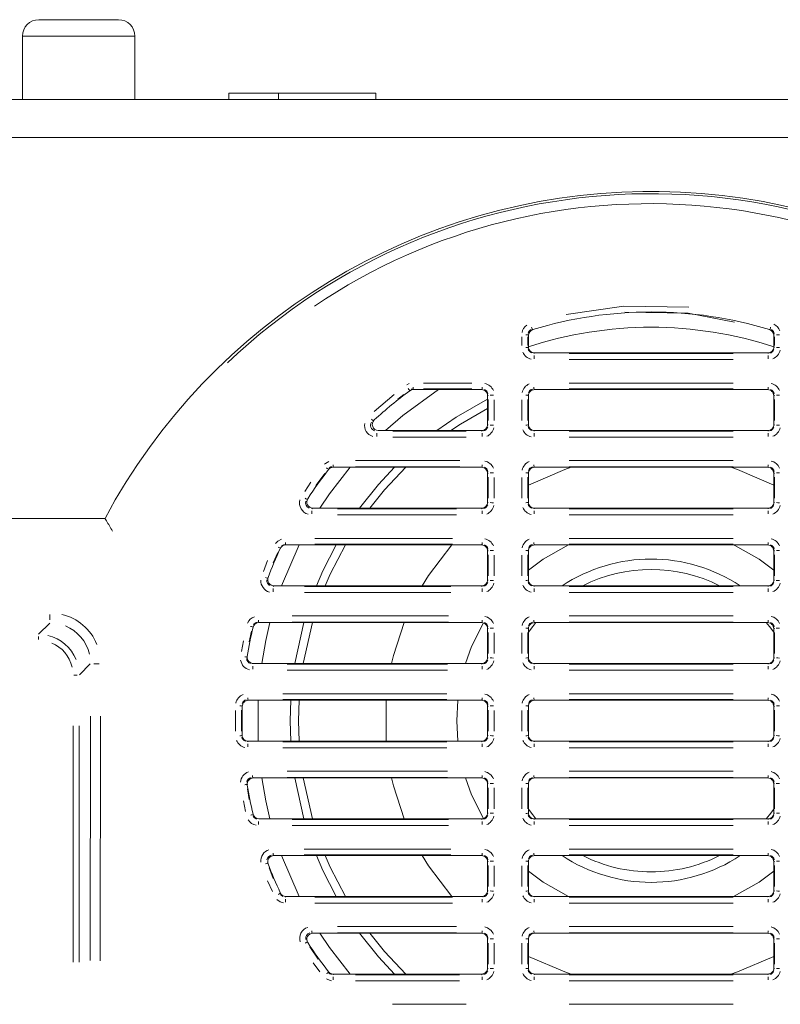
# Model space of a CAD drawing. Units: inches. Extents: x 2.8 to 64.9, y -0.3 to 46.3.
# Drawn here: x 24.4 to 25.9, y 34.2 to 36.1 of the extents above; entities that cross this region are included whole.
import ezdxf

# ---------------------------------------------------------------- set-up
doc = ezdxf.new("R2010")
doc.units = ezdxf.units.IN
doc.header["$MEASUREMENT"] = 0
doc.layers.get('0').update_dxf_attribs({"lineweight": 0})

msp = doc.modelspace()

# ---------------------------------------------------------------- linework, layer by layer
at = {"color": 7, "linetype": 'Continuous', "lineweight": 0, "ltscale": 0.078708}
for p, q in [((24.4464, 36.0667), (24.5999, 36.0667)), ((24.4149, 36.0352), (24.4149, 35.9132)), ((24.6314, 36.0352), (24.4149, 36.0352)), ((24.6314, 35.9132), (24.6314, 36.0352)), ((22.464, 35.9132), (27.3885, 35.9132)), ((24.8124, 35.9132), (24.8124, 35.9251)), ((24.8124, 35.9251), (24.9079, 35.9251)), ((24.9079, 35.9132), (24.9079, 35.9251)), ((24.9079, 35.9251), (25.0953, 35.9251)), ((25.0953, 35.9132), (25.0953, 35.9251)), ((26.5886, 35.84), (22.8558, 35.84)), ((25.6408, 35.7361), (25.6093, 35.7361)), ((25.376, 35.4393), (25.376, 35.4561)), ((25.3878, 35.4563), (25.3878, 35.4395)), ((25.3889, 35.459), (25.3888, 35.4591)), ((25.3889, 35.437), (25.3889, 35.459)), ((25.8612, 35.459), (25.8612, 35.437)), ((25.8623, 35.4599), (25.8623, 35.4598)), ((25.8623, 35.4395), (25.8623, 35.4563)), ((25.3878, 35.4359), (25.3889, 35.437)), ((25.8612, 35.437), (25.8623, 35.4359)), ((25.4007, 35.4252), (25.3996, 35.4242)), ((25.3996, 35.414), (25.3996, 35.4203)), ((25.8494, 35.4253), (25.4007, 35.4253)), ((25.4672, 35.4242), (25.7829, 35.4242)), ((25.8505, 35.4242), (25.8494, 35.4252)), ((25.8505, 35.414), (25.8505, 35.4203)), ((25.7829, 35.4122), (25.4672, 35.4122)), ((25.155, 35.3636), (25.1596, 35.366)), ((25.1868, 35.3671), (25.2797, 35.3671)), ((25.4672, 35.3671), (25.7829, 35.3671)), ((25.0918, 35.3124), (25.1303, 35.3453)), ((25.149, 35.345), (25.1375, 35.3362)), ((25.1658, 35.3554), (25.1633, 35.355)), ((25.1669, 35.3559), (25.1669, 35.3593)), ((25.1673, 35.3544), (25.2985, 35.3544)), ((25.2797, 35.3556), (25.1868, 35.3556)), ((25.2985, 35.3544), (25.2996, 35.3555)), ((25.2996, 35.3559), (25.2996, 35.3593)), ((25.3113, 35.3438), (25.3102, 35.3427)), ((25.3102, 35.3427), (25.3102, 35.2875)), ((25.3889, 35.3427), (25.3878, 35.3438)), ((25.3889, 35.2875), (25.3889, 35.3427)), ((25.3995, 35.3559), (25.3995, 35.3593)), ((25.3996, 35.3555), (25.4007, 35.3544)), ((25.4007, 35.3544), (25.8494, 35.3544)), ((25.7829, 35.3556), (25.4672, 35.3556)), ((25.8495, 35.3544), (25.8506, 35.3555)), ((25.8506, 35.3559), (25.8506, 35.3593)), ((25.8623, 35.3438), (25.8612, 35.3427)), ((25.8612, 35.3427), (25.8612, 35.2875)), ((25.3113, 35.295), (25.3113, 35.3352)), ((25.3231, 35.335), (25.3231, 35.2948)), ((25.376, 35.2948), (25.376, 35.335)), ((25.3878, 35.3352), (25.3878, 35.295)), ((25.8623, 35.295), (25.8623, 35.3352)), ((25.3102, 35.2875), (25.3113, 35.2864)), ((25.3878, 35.2864), (25.3889, 35.2875)), ((25.8612, 35.2875), (25.8623, 35.2864)), ((25.0973, 35.2644), (25.0973, 35.2707)), ((25.1001, 35.2757), (25.0997, 35.2755)), ((25.2984, 35.2757), (25.1002, 35.2757)), ((25.1277, 35.2746), (25.2692, 35.2746)), ((25.2995, 35.2746), (25.2985, 35.2757)), ((25.2995, 35.2644), (25.2995, 35.2707)), ((25.4007, 35.2757), (25.3996, 35.2746)), ((25.3996, 35.2644), (25.3996, 35.2707)), ((25.8494, 35.2757), (25.4007, 35.2757)), ((25.4672, 35.2746), (25.7829, 35.2746)), ((25.8505, 35.2746), (25.8494, 35.2757)), ((25.8505, 35.2644), (25.8505, 35.2707)), ((25.2692, 35.2626), (25.1277, 35.2626)), ((25.7829, 35.2626), (25.4672, 35.2626)), ((25.0127, 35.2063), (25.0127, 35.2097)), ((25.0557, 35.2176), (25.2566, 35.2176)), ((25.2996, 35.2063), (25.2996, 35.2097)), ((25.3995, 35.2063), (25.3995, 35.2097)), ((25.4672, 35.2176), (25.7829, 35.2176)), ((25.8506, 35.2063), (25.8506, 35.2097)), ((24.997, 35.1929), (24.9798, 35.1695)), ((25.0127, 35.206), (25.0127, 35.2059)), ((25.0132, 35.2049), (25.2985, 35.2049)), ((25.2566, 35.206), (25.0557, 35.206)), ((25.2985, 35.2049), (25.2996, 35.206)), ((25.3113, 35.1942), (25.3102, 35.1931)), ((25.3102, 35.1931), (25.3102, 35.1379)), ((25.3889, 35.1931), (25.3878, 35.1942)), ((25.3889, 35.1379), (25.3889, 35.1931)), ((25.3996, 35.206), (25.4007, 35.2049)), ((25.4007, 35.2049), (25.8494, 35.2049)), ((25.7829, 35.206), (25.4672, 35.206)), ((25.8495, 35.2049), (25.8506, 35.206)), ((25.8623, 35.1942), (25.8612, 35.1931)), ((25.8612, 35.1931), (25.8612, 35.1379)), ((24.9582, 35.1584), (24.9701, 35.1761)), ((25.3113, 35.1454), (25.3113, 35.1856)), ((25.3231, 35.1854), (25.3231, 35.1452)), ((25.376, 35.1452), (25.376, 35.1854)), ((25.3878, 35.1856), (25.3878, 35.1454)), ((25.8623, 35.1454), (25.8623, 35.1856)), ((25.3102, 35.1379), (25.3113, 35.1368)), ((25.3878, 35.1368), (25.3889, 35.1379)), ((25.8612, 35.1379), (25.8623, 35.1368)), ((24.972, 35.1149), (24.972, 35.1212)), ((25.2984, 35.1262), (24.9741, 35.1262)), ((25.0212, 35.1251), (25.2504, 35.1251)), ((25.2995, 35.1251), (25.2985, 35.1261)), ((25.2995, 35.1149), (25.2995, 35.1212)), ((25.4007, 35.1261), (25.3996, 35.1251)), ((25.3996, 35.1149), (25.3996, 35.1212)), ((25.8494, 35.1262), (25.4007, 35.1262)), ((25.4672, 35.1251), (25.7829, 35.1251)), ((25.8505, 35.1251), (25.8494, 35.1261)), ((25.8505, 35.1149), (25.8505, 35.1212)), ((22.0536, 35.1065), (24.5738, 35.1065)), ((24.5765, 35.1019), (24.5765, 35.1019)), ((25.2504, 35.1131), (25.0212, 35.1131)), ((25.7829, 35.1131), (25.4672, 35.1131)), ((24.9212, 35.0568), (24.9212, 35.0602)), ((24.9779, 35.068), (25.2429, 35.068)), ((25.2996, 35.0568), (25.2996, 35.0602)), ((25.3995, 35.0568), (25.3995, 35.0602)), ((25.4672, 35.068), (25.7829, 35.068)), ((25.8506, 35.0568), (25.8506, 35.0602)), ((24.9067, 35.041), (24.8978, 35.0207)), ((24.9473, 35.0553), (24.9134, 34.9766)), ((24.9212, 35.0565), (24.9212, 35.0564)), ((24.9219, 35.0553), (25.2985, 35.0553)), ((25.2429, 35.0565), (24.9779, 35.0565)), ((25.2985, 35.0554), (25.2996, 35.0565)), ((25.3113, 35.0447), (25.3102, 35.0436)), ((25.3102, 35.0436), (25.3102, 34.9884)), ((25.3889, 35.0436), (25.3878, 35.0447)), ((25.3889, 34.9884), (25.3889, 35.0436)), ((25.3996, 35.0565), (25.4007, 35.0554)), ((25.4007, 35.0553), (25.8494, 35.0553)), ((25.7829, 35.0565), (25.4672, 35.0565)), ((25.8495, 35.0554), (25.8506, 35.0565)), ((25.8623, 35.0447), (25.8612, 35.0436)), ((25.8612, 35.0436), (25.8612, 34.9884)), ((24.8787, 35.0042), (24.8869, 35.0251)), ((25.3113, 34.9959), (25.3113, 35.0361)), ((25.3231, 35.0359), (25.3231, 34.9957)), ((25.376, 34.9957), (25.376, 35.0359)), ((25.3878, 35.0361), (25.3878, 34.9959)), ((25.8623, 34.9959), (25.8623, 35.0361)), ((24.8862, 34.9914), (24.8863, 34.9914)), ((25.3102, 34.9884), (25.3113, 34.9873)), ((25.3878, 34.9873), (25.3889, 34.9884)), ((25.8612, 34.9884), (25.8623, 34.9873)), ((24.8973, 34.9653), (24.8973, 34.9717)), ((25.2984, 34.9766), (24.8988, 34.9766)), ((24.9576, 34.9755), (25.2392, 34.9755)), ((25.2392, 34.9636), (24.9576, 34.9636)), ((25.2995, 34.9755), (25.2985, 34.9766)), ((25.2995, 34.9653), (25.2995, 34.9717)), ((25.4007, 34.9766), (25.3996, 34.9755)), ((25.3996, 34.9653), (25.3996, 34.9717)), ((25.8494, 34.9766), (25.4007, 34.9766)), ((25.4672, 34.9755), (25.7829, 34.9755)), ((25.7829, 34.9636), (25.4672, 34.9636)), ((25.8505, 34.9755), (25.8494, 34.9766)), ((25.8505, 34.9653), (25.8505, 34.9717)), ((24.4677, 34.9215), (24.4677, 34.9113)), ((24.8693, 34.9072), (24.8693, 34.9106)), ((24.8693, 34.9069), (24.8694, 34.9069)), ((24.8702, 34.9058), (25.2985, 34.9058)), ((24.9339, 34.9185), (25.2351, 34.9185)), ((25.2351, 34.9069), (24.9339, 34.9069)), ((24.9566, 34.9058), (24.9393, 34.8271)), ((24.973, 34.9058), (24.9552, 34.8271)), ((25.2985, 34.9058), (25.2996, 34.9069)), ((25.2996, 34.9072), (25.2996, 34.9106)), ((25.3995, 34.9072), (25.3995, 34.9106)), ((25.3996, 34.9069), (25.4007, 34.9058)), ((25.4007, 34.9058), (25.8494, 34.9058)), ((25.4672, 34.9185), (25.7829, 34.9185)), ((25.7829, 34.9069), (25.4672, 34.9069)), ((25.8495, 34.9058), (25.8506, 34.9069)), ((25.8506, 34.9072), (25.8506, 34.9106)), ((24.4461, 34.8835), (24.4673, 34.9047)), ((24.856, 34.8891), (24.8516, 34.8688)), ((25.3113, 34.8951), (25.3102, 34.894)), ((25.3102, 34.894), (25.3102, 34.8388)), ((25.3113, 34.8463), (25.3113, 34.8865)), ((25.3231, 34.8863), (25.3231, 34.8461)), ((25.376, 34.8461), (25.376, 34.8863)), ((25.3889, 34.894), (25.3878, 34.8951)), ((25.3878, 34.8865), (25.3878, 34.8463)), ((25.3889, 34.8388), (25.3889, 34.894)), ((25.8623, 34.8951), (25.8612, 34.894)), ((25.8612, 34.894), (25.8612, 34.8388)), ((25.8623, 34.8463), (25.8623, 34.8865)), ((24.4457, 34.8731), (24.4457, 34.8793)), ((24.8364, 34.8501), (24.8401, 34.8709)), ((24.8465, 34.8396), (24.8466, 34.8396)), ((25.3102, 34.8388), (25.3113, 34.8377)), ((25.3878, 34.8377), (25.3889, 34.8388)), ((25.8612, 34.8388), (25.8623, 34.8377)), ((24.5455, 34.8262), (24.5245, 34.8051)), ((24.8581, 34.8158), (24.8581, 34.8221)), ((24.8594, 34.8271), (24.8593, 34.827)), ((25.2984, 34.8271), (24.8594, 34.8271)), ((24.9243, 34.826), (25.2333, 34.826)), ((25.2333, 34.814), (24.9243, 34.814)), ((25.2995, 34.826), (25.2985, 34.8271)), ((25.2995, 34.8158), (25.2995, 34.8221)), ((25.4007, 34.8271), (25.3996, 34.826)), ((25.3996, 34.8158), (25.3996, 34.8221)), ((25.8494, 34.8271), (25.4007, 34.8271)), ((25.4672, 34.826), (25.7829, 34.826)), ((25.7829, 34.814), (25.4672, 34.814)), ((25.8505, 34.826), (25.8494, 34.8271)), ((25.8505, 34.8158), (25.8505, 34.8221)), ((24.5141, 34.8047), (24.5203, 34.8047)), ((24.8486, 34.7577), (24.8486, 34.7611)), ((24.8486, 34.7574), (24.8497, 34.7563)), ((24.8497, 34.7562), (25.2985, 34.7562)), ((24.8685, 34.7562), (24.8685, 34.6775)), ((24.9162, 34.7689), (25.232, 34.7689)), ((25.232, 34.7574), (24.9162, 34.7574)), ((24.9473, 34.7562), (24.9462, 34.7169)), ((25.115, 34.7562), (25.115, 34.6775)), ((25.2985, 34.7563), (25.2996, 34.7574)), ((25.2996, 34.7577), (25.2996, 34.7611)), ((25.3995, 34.7577), (25.3995, 34.7611)), ((25.3996, 34.7574), (25.4007, 34.7563)), ((25.4007, 34.7562), (25.8494, 34.7562)), ((25.4672, 34.7689), (25.7829, 34.7689)), ((25.7829, 34.7574), (25.4672, 34.7574)), ((25.8495, 34.7563), (25.8506, 34.7574)), ((25.8506, 34.7577), (25.8506, 34.7611)), ((24.8251, 34.6966), (24.8251, 34.7368)), ((24.8368, 34.737), (24.8368, 34.6968)), ((24.838, 34.7445), (24.8369, 34.7456)), ((24.838, 34.6893), (24.838, 34.7445)), ((25.3113, 34.7456), (25.3102, 34.7445)), ((25.3102, 34.7445), (25.3102, 34.6893)), ((25.3113, 34.6968), (25.3113, 34.737)), ((25.3231, 34.7368), (25.3231, 34.6966)), ((25.376, 34.6966), (25.376, 34.7368)), ((25.3889, 34.7445), (25.3878, 34.7456)), ((25.3878, 34.737), (25.3878, 34.6968)), ((25.3889, 34.6893), (25.3889, 34.7445)), ((25.8623, 34.7456), (25.8612, 34.7445)), ((25.8612, 34.7445), (25.8612, 34.6893)), ((25.8623, 34.6968), (25.8623, 34.737)), ((24.5451, 34.255), (24.5458, 34.7257)), ((24.5654, 34.7254), (24.5647, 34.2546)), ((24.9462, 34.7169), (24.9473, 34.6775)), ((24.5123, 34.2517), (24.5123, 34.7071)), ((24.5241, 34.7071), (24.5241, 34.2517)), ((24.8369, 34.6882), (24.838, 34.6893)), ((24.8497, 34.6775), (24.8487, 34.6764)), ((25.2984, 34.6775), (24.8498, 34.6775)), ((25.2995, 34.6764), (25.2985, 34.6775)), ((25.3102, 34.6893), (25.3113, 34.6882)), ((25.3878, 34.6882), (25.3889, 34.6893)), ((25.4007, 34.6775), (25.3996, 34.6764)), ((25.8494, 34.6775), (25.4007, 34.6775)), ((25.8505, 34.6764), (25.8494, 34.6775)), ((25.8612, 34.6893), (25.8623, 34.6882)), ((24.8486, 34.6663), (24.8486, 34.6726)), ((24.9163, 34.6764), (25.2319, 34.6764)), ((25.2319, 34.6645), (24.9163, 34.6645)), ((25.2995, 34.6663), (25.2995, 34.6726)), ((25.3996, 34.6663), (25.3996, 34.6726)), ((25.4672, 34.6764), (25.7829, 34.6764)), ((25.7829, 34.6645), (25.4672, 34.6645)), ((25.8505, 34.6663), (25.8505, 34.6726)), ((24.858, 34.6081), (24.858, 34.6115)), ((24.8581, 34.6078), (24.8593, 34.6067)), ((24.8594, 34.6067), (25.2985, 34.6067)), ((24.9243, 34.6194), (25.2334, 34.6194)), ((25.2334, 34.6078), (24.9243, 34.6078)), ((24.9393, 34.6067), (24.9566, 34.528)), ((24.9552, 34.6067), (24.973, 34.528)), ((25.2985, 34.6067), (25.2996, 34.6078)), ((25.2996, 34.6081), (25.2996, 34.6115)), ((25.3995, 34.6081), (25.3995, 34.6115)), ((25.3996, 34.6078), (25.4007, 34.6067)), ((25.4007, 34.6067), (25.8494, 34.6067)), ((25.4672, 34.6194), (25.7829, 34.6194)), ((25.7829, 34.6078), (25.4672, 34.6078)), ((25.8495, 34.6067), (25.8506, 34.6078)), ((25.8506, 34.6081), (25.8506, 34.6115)), ((24.848, 34.5854), (24.8516, 34.5649)), ((25.3113, 34.596), (25.3102, 34.595)), ((25.3102, 34.5949), (25.3102, 34.5397)), ((25.3113, 34.5472), (25.3113, 34.5874)), ((25.3231, 34.5873), (25.3231, 34.5471)), ((25.376, 34.5471), (25.376, 34.5873)), ((25.3889, 34.595), (25.3878, 34.596)), ((25.3878, 34.5874), (25.3878, 34.5472)), ((25.3889, 34.5397), (25.3889, 34.5949)), ((25.8623, 34.596), (25.8612, 34.595)), ((25.8612, 34.5949), (25.8612, 34.5397)), ((25.8623, 34.5472), (25.8623, 34.5874)), ((24.8445, 34.5419), (24.8401, 34.5625)), ((24.8579, 34.536), (24.858, 34.536)), ((24.8702, 34.528), (24.8702, 34.528)), ((25.2984, 34.528), (24.8703, 34.528)), ((24.9339, 34.5269), (25.235, 34.5269)), ((25.2995, 34.5269), (25.2985, 34.528)), ((25.3102, 34.5397), (25.3113, 34.5386)), ((25.3878, 34.5386), (25.3889, 34.5397)), ((25.4007, 34.528), (25.3996, 34.5269)), ((25.8494, 34.528), (25.4007, 34.528)), ((25.4672, 34.5269), (25.7829, 34.5269)), ((25.8505, 34.5269), (25.8494, 34.528)), ((25.8612, 34.5397), (25.8623, 34.5386)), ((24.8694, 34.5167), (24.8694, 34.523)), ((25.235, 34.5149), (24.9339, 34.5149)), ((25.2995, 34.5167), (25.2995, 34.523)), ((25.3996, 34.5167), (25.3996, 34.523)), ((25.7829, 34.5149), (25.4672, 34.5149)), ((25.8505, 34.5167), (25.8505, 34.523)), ((24.9575, 34.4698), (25.2392, 34.4698)), ((25.4672, 34.4698), (25.7829, 34.4698)), ((24.8972, 34.4586), (24.8972, 34.462)), ((24.8988, 34.4571), (25.2985, 34.4571)), ((24.9134, 34.4571), (24.9473, 34.3784)), ((25.2392, 34.4583), (24.9575, 34.4583)), ((25.2985, 34.4572), (25.2996, 34.4583)), ((25.2996, 34.4586), (25.2996, 34.462)), ((25.3995, 34.4586), (25.3995, 34.462)), ((25.3996, 34.4583), (25.4007, 34.4572)), ((25.4007, 34.4571), (25.8494, 34.4571)), ((25.7829, 34.4583), (25.4672, 34.4583)), ((25.8495, 34.4572), (25.8506, 34.4583)), ((25.8506, 34.4586), (25.8506, 34.462)), ((24.8897, 34.4336), (24.8978, 34.413)), ((25.3113, 34.4465), (25.3102, 34.4454)), ((25.3102, 34.4454), (25.3102, 34.3902)), ((25.3113, 34.3977), (25.3113, 34.4379)), ((25.3231, 34.4377), (25.3231, 34.3975)), ((25.376, 34.3975), (25.376, 34.4377)), ((25.3889, 34.4454), (25.3878, 34.4465)), ((25.3878, 34.4379), (25.3878, 34.3977)), ((25.3889, 34.3902), (25.3889, 34.4454)), ((25.8623, 34.4465), (25.8612, 34.4454)), ((25.8612, 34.4454), (25.8612, 34.3902)), ((25.8623, 34.3977), (25.8623, 34.4379)), ((24.896, 34.3878), (24.8869, 34.4083)), ((24.9106, 34.3841), (24.9106, 34.3842)), ((25.2984, 34.3784), (24.9219, 34.3784)), ((24.978, 34.3773), (25.2428, 34.3773)), ((25.2995, 34.3774), (25.2985, 34.3784)), ((25.3102, 34.3902), (25.3113, 34.3891)), ((25.3878, 34.3891), (25.3889, 34.3902)), ((25.4007, 34.3784), (25.3996, 34.3774)), ((25.8494, 34.3784), (25.4007, 34.3784)), ((25.4672, 34.3773), (25.7829, 34.3773)), ((25.8505, 34.3774), (25.8494, 34.3784)), ((25.8612, 34.3902), (25.8623, 34.3891)), ((24.9212, 34.3672), (24.9212, 34.3735)), ((25.2428, 34.3654), (24.978, 34.3654)), ((25.2995, 34.3672), (25.2995, 34.3735)), ((25.3996, 34.3672), (25.3996, 34.3735)), ((25.7829, 34.3654), (25.4672, 34.3654)), ((25.8505, 34.3672), (25.8505, 34.3735)), ((25.0211, 34.3203), (25.2505, 34.3203)), ((25.4672, 34.3203), (25.7829, 34.3203)), ((24.9719, 34.3091), (24.9719, 34.3125)), ((24.972, 34.3087), (24.9739, 34.3076)), ((24.974, 34.3076), (25.2985, 34.3076)), ((25.2505, 34.3087), (25.0211, 34.3087)), ((25.2985, 34.3076), (25.2996, 34.3087)), ((25.2996, 34.3091), (25.2996, 34.3125)), ((25.3995, 34.3091), (25.3995, 34.3125)), ((25.3996, 34.3087), (25.4007, 34.3076)), ((25.4007, 34.3076), (25.8494, 34.3076)), ((25.7829, 34.3087), (25.4672, 34.3087)), ((25.8495, 34.3076), (25.8506, 34.3087)), ((25.8506, 34.3091), (25.8506, 34.3125)), ((24.9641, 34.2895), (24.9622, 34.2906)), ((24.9681, 34.2817), (24.9844, 34.2578)), ((25.3113, 34.2969), (25.3102, 34.2959)), ((25.3102, 34.2958), (25.3102, 34.2407)), ((25.3113, 34.2482), (25.3113, 34.2884)), ((25.3231, 34.2882), (25.3231, 34.248)), ((25.376, 34.248), (25.376, 34.2882)), ((25.3889, 34.2959), (25.3878, 34.2969)), ((25.3878, 34.2884), (25.3878, 34.2482)), ((25.3889, 34.2407), (25.3889, 34.2958)), ((25.8623, 34.2969), (25.8612, 34.2959)), ((25.8612, 34.2958), (25.8612, 34.2407)), ((25.8623, 34.2482), (25.8623, 34.2884)), ((24.9876, 34.2336), (24.9748, 34.2507)), ((25.0034, 34.2323), (25.0034, 34.2324)), ((25.0132, 34.2289), (25.0127, 34.2278)), ((25.0127, 34.2176), (25.0127, 34.2239)), ((25.2984, 34.2289), (25.0132, 34.2289)), ((25.0557, 34.2278), (25.2565, 34.2278)), ((25.2995, 34.2278), (25.2985, 34.2289)), ((25.2995, 34.2176), (25.2995, 34.2239)), ((25.3102, 34.2406), (25.3113, 34.2396)), ((25.3878, 34.2396), (25.3889, 34.2406)), ((25.4007, 34.2289), (25.3996, 34.2278)), ((25.3996, 34.2176), (25.3996, 34.2239)), ((25.8494, 34.2289), (25.4007, 34.2289)), ((25.4672, 34.2278), (25.7829, 34.2278)), ((25.8505, 34.2278), (25.8494, 34.2289)), ((25.8505, 34.2176), (25.8505, 34.2239)), ((25.8612, 34.2406), (25.8623, 34.2396)), ((25.2565, 34.2158), (25.0557, 34.2158)), ((25.7829, 34.2158), (25.4672, 34.2158)), ((25.1275, 34.1708), (25.2692, 34.1708)), ((25.4672, 34.1708), (25.7829, 34.1708))]:
    msp.add_line(p, q, dxfattribs=at)
at = {"color": 7, "linetype": 'Continuous', "lineweight": 0, "ltscale": 0.078708, "flags": 128}
for points in [[(25.4613, 35.499), (25.5724, 35.5149), (25.6974, 35.5134)], [(25.7857, 35.4845), (25.6963, 35.5019), (25.5746, 35.5034)], [(25.3961, 35.4711), (25.3962, 35.4711), (25.3973, 35.4703)], [(25.8528, 35.4703), (25.8539, 35.4711), (25.8539, 35.4711), (25.854, 35.4711)], [(25.2158, 35.3544), (25.147, 35.3045), (25.1136, 35.2757)], [(25.1604, 35.3522), (25.16, 35.3532), (25.16, 35.3532), (25.16, 35.3533)], [(25.1673, 35.3544), (25.1637, 35.3538), (25.1604, 35.3522)], [(25.1669, 35.3556), (25.167, 35.3555), (25.1673, 35.3544)], [(25.3102, 35.336), (25.2495, 35.3012), (25.2125, 35.2757)], [(25.3102, 35.3183), (25.258, 35.288), (25.2396, 35.2757)], [(25.0892, 35.2949), (25.0917, 35.2959), (25.0921, 35.2961)], [(24.9964, 35.2108), (24.998, 35.2124), (25.0049, 35.2163)], [(25.0456, 35.2049), (25.0061, 35.1538), (24.9876, 35.1262)], [(25.004, 35.2003), (25.0035, 35.2014), (25.0034, 35.2014), (25.0034, 35.2015)], [(25.0111, 35.2058), (25.0088, 35.2054), (25.0053, 35.2035)], [(25.1308, 35.2049), (25.1001, 35.1718), (25.0638, 35.1262)], [(25.1531, 35.2049), (25.112, 35.1614), (25.0834, 35.1262)], [(25.4714, 35.2049), (25.4589, 35.2008), (25.3889, 35.1707)], [(25.8612, 35.1707), (25.7912, 35.2008), (25.7787, 35.2049)], [(24.962, 35.1431), (24.963, 35.1437), (24.9641, 35.1443)], [(24.9741, 35.1262), (24.9729, 35.1255), (24.972, 35.1251)], [(24.5738, 35.1065), (24.5756, 35.1034), (24.5765, 35.1019)], [(24.902, 35.0578), (24.9065, 35.0629), (24.9134, 35.0667)], [(24.9113, 35.0485), (24.9106, 35.0496), (24.9106, 35.0496), (24.9105, 35.0497)], [(24.9192, 35.0561), (24.9173, 35.0558), (24.9138, 35.0539)], [(25.0185, 35.0553), (24.9932, 35.0054), (24.9808, 34.9766)], [(25.0366, 35.0553), (25.0075, 34.9989), (24.9978, 34.9766)], [(25.2414, 35.0553), (25.1968, 34.9967), (25.1843, 34.9766)], [(25.4662, 35.0553), (25.4173, 35.0277), (25.3889, 35.0067)], [(25.8612, 35.0067), (25.8328, 35.0277), (25.7814, 35.0565)], [(24.8988, 34.9766), (24.8986, 34.9765), (24.8973, 34.9755)], [(24.8914, 34.9058), (24.8833, 34.871), (24.8755, 34.8271)], [(25.1496, 34.9058), (25.1291, 34.8425), (25.1255, 34.8271)], [(25.3021, 34.9052), (25.2796, 34.86), (25.2678, 34.8271)], [(25.3889, 34.8873), (25.3974, 34.8985), (25.4034, 34.9058)], [(25.8467, 34.9058), (25.8527, 34.8985), (25.8612, 34.8873)], [(24.8588, 34.8967), (24.858, 34.8978), (24.8579, 34.8978), (24.8579, 34.8979)], [(24.9316, 34.7562), (24.9305, 34.7169), (24.9316, 34.6775)], [(25.2533, 34.7562), (25.2512, 34.7169), (25.2533, 34.6775)], [(24.8755, 34.6067), (24.8833, 34.5628), (24.8914, 34.528)], [(25.1255, 34.6067), (25.1291, 34.5913), (25.1496, 34.528)], [(25.2678, 34.6067), (25.2796, 34.5738), (25.3021, 34.5286)], [(24.8478, 34.5931), (24.8466, 34.5941), (24.8465, 34.5942)], [(25.4034, 34.528), (25.3974, 34.5353), (25.3889, 34.5464)], [(25.8612, 34.5464), (25.8527, 34.5353), (25.8467, 34.528)], [(24.8972, 34.4583), (24.8986, 34.4573), (24.8988, 34.4571)], [(24.9808, 34.4571), (24.9932, 34.4283), (25.0185, 34.3784)], [(24.9978, 34.4571), (25.0075, 34.4349), (25.0366, 34.3784)], [(25.1843, 34.4571), (25.1968, 34.4371), (25.2414, 34.3784)], [(24.8878, 34.4413), (24.8863, 34.4423), (24.8862, 34.4424)], [(25.3889, 34.427), (25.4173, 34.406), (25.4662, 34.3784)], [(25.7839, 34.3784), (25.8328, 34.406), (25.8612, 34.427)], [(24.9117, 34.3825), (24.9128, 34.3809), (24.916, 34.3785)], [(24.9219, 34.3784), (24.9219, 34.3784), (24.9212, 34.3774), (24.9212, 34.3773)], [(24.9173, 34.3659), (24.9108, 34.3678), (24.9044, 34.3725)], [(24.9876, 34.3076), (25.0061, 34.28), (25.0456, 34.2289)], [(25.0638, 34.3076), (25.1001, 34.262), (25.1308, 34.2289)], [(25.0834, 34.3076), (25.112, 34.2723), (25.1531, 34.2289)], [(25.3889, 34.263), (25.4589, 34.233), (25.4714, 34.2289)], [(25.7787, 34.2289), (25.7912, 34.233), (25.8612, 34.263)], [(25.0046, 34.2312), (25.0063, 34.2297), (25.01, 34.2281)], [(25.0095, 34.2162), (25.0072, 34.2165), (25, 34.2196)]]:
    msp.add_lwpolyline(points, dxfattribs=at)
at = {"color": 7, "linetype": 'Continuous', "lineweight": 0, "ltscale": 0.078708}
for centre, radius, start, end in [((24.4464, 36.0352), 0.0315, 90, 180), ((24.5999, 36.0352), 0.0315, 0, 90), ((25.6251, 34.5437), 1.1924, 90.7564, 151.8392), ((25.6256, 34.5461), 1.1856, 52.6087, 133.4866), ((25.6251, 34.5437), 1.1924, 28.1608, 89.2436), ((25.6232, 34.5556), 1.1569, 45.7204, 123.9544), ((25.6251, 34.7165), 0.7874, 73.1855, 106.8145), ((25.3971, 35.4615), 0.0206, 123.7003, 172.6558), ((25.6251, 34.7169), 0.7576, 90, 108.1607), ((25.5915, 35.5344), 0.2053, 196.9087, 197.8585), ((25.6251, 34.7169), 0.7576, 71.8393, 90), ((25.6589, 35.5343), 0.2051, 342.1404, 343.0915), ((25.853, 35.4615), 0.0206, 16.7718, 65.6905), ((25.3839, 35.5214), 0.0617, 270.0965, 273.3213), ((25.3981, 35.4608), 0.0101, 113.2049, 167.7485), ((25.4007, 35.459), 0.0117, 106.8126, 180.067), ((25.8494, 35.459), 0.0117, 359.9289, 73.1914), ((25.8518, 35.461), 0.0102, 6.0736, 60.7212), ((25.873, 35.9185), 0.4588, 269.1376, 269.9142), ((25.3839, 35.4974), 0.0617, 270.0965, 273.3213), ((25.4007, 35.437), 0.0118, 179.9845, 270.1024), ((25.8494, 35.437), 0.0118, 269.8976, 0.0154), ((25.873, 35.8929), 0.4572, 269.1376, 269.9169), ((25.3992, 35.4354), 0.023, 202.1411, 257.3416), ((25.3993, 35.4356), 0.0114, 192.3935, 248.3273), ((25.8509, 35.4356), 0.0114, 282.1064, 338.0334), ((25.8509, 35.4353), 0.023, 292.0408, 347.254), ((25.3, 35.344), 0.023, 22.023, 77.2873), ((25.3992, 35.344), 0.023, 112.1239, 167.3778), ((25.851, 35.344), 0.023, 22.0229, 77.2874), ((25.6254, 34.7165), 0.7876, 126.1868, 132.6141), ((25.2402, 35.4167), 0.1023, 216.2223, 218.1355), ((25.2985, 35.3427), 0.0117, 359.8673, 90.0446), ((25.2999, 35.3442), 0.0113, 11.9505, 68.1042), ((25.322, 35.8033), 0.4597, 269.1397, 269.9148), ((25.3839, 35.4056), 0.0619, 270.1051, 273.3175), ((25.3992, 35.3442), 0.0113, 102.2479, 158.4017), ((25.4007, 35.3427), 0.0117, 89.9553, 180.1327), ((25.8494, 35.3427), 0.0117, 359.8673, 90.0446), ((25.8509, 35.3442), 0.0113, 11.9506, 68.1042), ((25.873, 35.8033), 0.4597, 269.1397, 269.9148), ((25.0953, 35.2852), 0.0219, 169.2473, 253.4041), ((25.0963, 35.286), 0.0113, 150.1884, 251.5523), ((25.152, 35.3584), 0.0893, 222.9049, 225.0986), ((25.1, 35.2874), 0.0117, 132.1502, 270.8534), ((25.2985, 35.2875), 0.0118, 269.8965, 0.0159), ((25.322, 35.7459), 0.4597, 269.1397, 269.9148), ((25.3839, 35.3481), 0.0619, 270.1047, 273.318), ((25.4007, 35.2875), 0.0118, 179.9841, 270.1036), ((25.8494, 35.2875), 0.0118, 269.8965, 0.0158), ((25.873, 35.7459), 0.4597, 269.1397, 269.9148), ((25.2999, 35.2861), 0.0114, 282.1059, 338.0328), ((25.2999, 35.2858), 0.023, 292.0402, 347.2544), ((25.3992, 35.2858), 0.023, 202.1415, 257.3418), ((25.3993, 35.286), 0.0114, 192.3915, 248.3296), ((25.8509, 35.2861), 0.0114, 282.1063, 338.0324), ((25.8509, 35.2858), 0.023, 292.04, 347.2547), ((25.3, 35.1945), 0.023, 22.0218, 77.2884), ((25.3992, 35.1945), 0.023, 112.1249, 167.3772), ((25.851, 35.1945), 0.023, 22.0217, 77.2886), ((25.6254, 34.7167), 0.7875, 142.1045, 147.1082), ((25.0476, 35.2645), 0.077, 232.1473, 234.6991), ((25.0132, 35.1931), 0.0117, 89.9966, 142.1243), ((25.2985, 35.1931), 0.0117, 359.868, 90.0446), ((25.2999, 35.1946), 0.0113, 11.9505, 68.1042), ((25.3221, 35.6563), 0.4622, 269.1418, 269.9127), ((25.3839, 35.256), 0.0619, 270.1047, 273.318), ((25.3992, 35.1946), 0.0113, 102.2475, 158.4018), ((25.4007, 35.1931), 0.0117, 89.9553, 180.132), ((25.8494, 35.1931), 0.0117, 359.868, 90.0446), ((25.8509, 35.1946), 0.0113, 11.9506, 68.1042), ((25.873, 35.6563), 0.4622, 269.1418, 269.9127), ((24.9705, 35.1361), 0.0223, 164.6411, 254.8257), ((24.9979, 35.206), 0.0723, 237.3524, 240.0723), ((24.9707, 35.1362), 0.0108, 161.2038, 247.9056), ((24.974, 35.1379), 0.0117, 147.0063, 270.3502), ((25.2985, 35.1379), 0.0118, 269.8967, 0.0157), ((25.322, 35.5929), 0.4562, 269.1374, 269.9185), ((25.3839, 35.1983), 0.0616, 270.0992, 273.3259), ((25.3993, 35.1365), 0.0114, 192.3929, 248.3288), ((25.4007, 35.1379), 0.0118, 179.9843, 270.1033), ((25.8494, 35.1379), 0.0118, 269.8967, 0.0156), ((25.873, 35.5929), 0.4562, 269.1374, 269.9185), ((25.2999, 35.1365), 0.0114, 282.106, 338.0333), ((25.2999, 35.1362), 0.023, 292.0406, 347.2543), ((25.3992, 35.1363), 0.023, 202.1413, 257.3417), ((25.8509, 35.1365), 0.0114, 282.1063, 338.0329), ((25.8509, 35.1362), 0.023, 292.0404, 347.2545), ((25.5048, 35.6357), 1.0708, 209.9038, 211.1417), ((25.3, 35.0449), 0.023, 22.0228, 77.2872), ((25.3992, 35.045), 0.023, 112.1243, 167.3777), ((25.851, 35.0449), 0.023, 22.0227, 77.2873), ((25.6252, 34.7168), 0.7873, 155.0802, 159.5022), ((24.9354, 35.1122), 0.0673, 245.121, 248.0511), ((24.9219, 35.0436), 0.0117, 89.9949, 155.1172), ((25.2985, 35.0436), 0.0117, 359.8675, 90.0451), ((25.2999, 35.0451), 0.0113, 11.9505, 68.1042), ((25.322, 35.5008), 0.4562, 269.1374, 269.9185), ((25.3839, 35.1062), 0.0616, 270.0992, 273.3259), ((25.3992, 35.0451), 0.0113, 102.2479, 158.4017), ((25.4007, 35.0436), 0.0117, 89.9548, 180.1325), ((25.8494, 35.0436), 0.0117, 359.8675, 90.0451), ((25.8509, 35.0451), 0.0113, 11.9506, 68.1042), ((25.873, 35.5007), 0.4562, 269.1374, 269.9185), ((25.6251, 34.7169), 0.3113, 56.5519, 123.4481), ((25.6251, 34.7169), 0.2912, 63.112, 116.888), ((24.8966, 34.9868), 0.023, 178.4248, 254.7739), ((24.9052, 35.0536), 0.0651, 249.7186, 252.7511), ((24.896, 34.9865), 0.0106, 171.9783, 240.2195), ((24.8988, 34.9884), 0.0117, 159.4567, 270.2154), ((25.2985, 34.9884), 0.0118, 269.8971, 0.0157), ((25.2999, 34.987), 0.0114, 282.1064, 338.0329), ((25.2999, 34.9867), 0.023, 292.0404, 347.2546), ((25.322, 35.4421), 0.455, 269.1364, 269.9195), ((25.3839, 35.0488), 0.0617, 270.0994, 273.3232), ((25.3993, 34.987), 0.0114, 192.3935, 248.3281), ((25.4007, 34.9884), 0.0118, 179.9843, 270.103), ((25.8494, 34.9884), 0.0118, 269.8971, 0.0156), ((25.8509, 34.987), 0.0114, 282.1067, 338.0325), ((25.8509, 34.9867), 0.023, 292.0403, 347.2547), ((25.8729, 35.4421), 0.455, 269.1364, 269.9195), ((25.3992, 34.9867), 0.023, 202.1409, 257.3423), ((24.4694, 34.8281), 0.0957, 21.9562, 77.2754), ((24.8674, 34.8976), 0.0204, 106.6888, 159.6525), ((24.8702, 34.894), 0.0117, 89.9785, 166.8683), ((24.8682, 34.8965), 0.0101, 96.6704, 150.9732), ((25.2985, 34.8941), 0.0117, 359.8673, 90.0449), ((25.2999, 34.8955), 0.0113, 11.9515, 68.1033), ((25.3, 34.8954), 0.023, 22.0232, 77.287), ((25.3992, 34.8954), 0.023, 112.1243, 167.3775), ((25.3992, 34.8955), 0.0113, 102.2463, 158.4033), ((25.4007, 34.8941), 0.0117, 89.955, 180.1327), ((25.8494, 34.8941), 0.0117, 359.8673, 90.045), ((25.8509, 34.8955), 0.0113, 11.9516, 68.1033), ((25.851, 34.8954), 0.023, 22.0231, 77.2872), ((24.4691, 34.8285), 0.0764, 12.386, 67.9133), ((25.6252, 34.7169), 0.7873, 166.7931, 170.95), ((24.8685, 34.9598), 0.0629, 256.8221, 259.9721), ((25.322, 35.3499), 0.455, 269.1364, 269.9195), ((25.3839, 34.9567), 0.0617, 270.099, 273.3237), ((25.8729, 35.3499), 0.455, 269.1364, 269.9195), ((24.447, 34.8058), 0.0768, 22.1279, 77.2432), ((24.4467, 34.8059), 0.0652, 12.6854, 67.918), ((24.8564, 34.8364), 0.0217, 188.1967, 258.6685), ((24.8523, 34.9015), 0.0623, 261.1485, 264.3317), ((24.8571, 34.8369), 0.0106, 181.9175, 251.4197), ((24.8594, 34.8388), 0.0118, 170.9553, 270.1135), ((25.2985, 34.8388), 0.0118, 269.8967, 0.0157), ((25.2999, 34.8375), 0.0114, 282.106, 338.0333), ((25.2999, 34.8371), 0.023, 292.0406, 347.2543), ((25.322, 35.2938), 0.4562, 269.1374, 269.9185), ((25.3839, 34.8992), 0.0616, 270.0992, 273.3259), ((25.3993, 34.8374), 0.0114, 192.3935, 248.3281), ((25.4007, 34.8388), 0.0118, 179.9843, 270.1033), ((25.8494, 34.8388), 0.0118, 269.8967, 0.0156), ((25.8509, 34.8375), 0.0114, 282.1063, 338.0329), ((25.8509, 34.8371), 0.023, 292.0404, 347.2545), ((25.873, 35.2938), 0.4562, 269.1374, 269.9185), ((24.5649, 35.5882), 0.7619, 269.0507, 269.8302), ((25.3992, 34.8372), 0.023, 202.1413, 257.3417), ((24.8482, 34.7459), 0.023, 112.1243, 167.3777), ((24.8482, 34.746), 0.0113, 102.247, 158.4027), ((24.8497, 34.7445), 0.0117, 89.9547, 180.1328), ((25.2985, 34.7445), 0.0117, 359.8675, 90.0451), ((25.2999, 34.746), 0.0113, 11.9501, 68.1046), ((25.3, 34.7458), 0.023, 22.0228, 77.2872), ((25.3992, 34.7459), 0.023, 112.1243, 167.3777), ((25.3992, 34.746), 0.0113, 102.2472, 158.4021), ((25.4007, 34.7445), 0.0117, 89.9548, 180.1325), ((25.8494, 34.7445), 0.0117, 359.8675, 90.0451), ((25.8509, 34.746), 0.0113, 11.9503, 68.1046), ((25.851, 34.7458), 0.023, 22.0227, 77.2873), ((24.833, 34.8071), 0.0616, 270.0992, 273.3259), ((25.322, 35.2017), 0.4562, 269.1374, 269.9185), ((25.3839, 34.8071), 0.0616, 270.0992, 273.3259), ((25.873, 35.2017), 0.4562, 269.1374, 269.9185), ((24.8482, 34.6877), 0.023, 202.1409, 257.3422), ((24.833, 34.7497), 0.0617, 270.099, 273.3237), ((24.8483, 34.6879), 0.0114, 192.3924, 248.3289), ((24.8497, 34.6893), 0.0118, 179.9845, 270.103), ((25.2985, 34.6893), 0.0118, 269.8973, 0.0155), ((25.2999, 34.6879), 0.0114, 282.1064, 338.0329), ((25.2999, 34.6876), 0.023, 292.04, 347.2548), ((25.322, 35.143), 0.455, 269.1364, 269.9195), ((25.3992, 34.6877), 0.023, 202.1409, 257.3421), ((25.3839, 34.7497), 0.0617, 270.099, 273.3237), ((25.3993, 34.6879), 0.0114, 192.3928, 248.3285), ((25.4007, 34.6893), 0.0118, 179.9845, 270.1028), ((25.8494, 34.6893), 0.0118, 269.8973, 0.0154), ((25.8509, 34.6879), 0.0114, 282.1068, 338.0325), ((25.8509, 34.6876), 0.023, 292.0399, 347.255), ((25.8729, 35.143), 0.455, 269.1364, 269.9195), ((24.8566, 34.5974), 0.0217, 107.1324, 177.6611), ((24.857, 34.597), 0.0106, 100.691, 170.4503), ((24.8594, 34.595), 0.0117, 89.9799, 189.1898), ((25.2985, 34.595), 0.0117, 359.8673, 90.0449), ((25.2999, 34.5964), 0.0113, 11.9515, 68.103), ((25.3, 34.5963), 0.023, 22.0232, 77.2872), ((25.3992, 34.5963), 0.023, 112.1242, 167.3775), ((25.3992, 34.5964), 0.0113, 102.2473, 158.4026), ((25.4007, 34.595), 0.0117, 89.955, 180.1327), ((25.8494, 34.595), 0.0117, 359.8673, 90.045), ((25.8509, 34.5964), 0.0113, 11.9509, 68.1034), ((25.851, 34.5963), 0.023, 22.0231, 77.2872), ((24.8328, 34.6556), 0.0628, 279.0534, 282.2283), ((25.6252, 34.7169), 0.7873, 189.0505, 193.2062), ((25.322, 35.0509), 0.455, 269.1364, 269.9195), ((25.3839, 34.6576), 0.0617, 270.099, 273.3237), ((25.8729, 35.0509), 0.455, 269.1364, 269.9195), ((24.8673, 34.536), 0.0205, 209.9731, 262.9003), ((24.8395, 34.5969), 0.0637, 283.3644, 286.5009), ((24.8702, 34.5398), 0.0118, 193.2035, 270.0566), ((24.8683, 34.5372), 0.0101, 200.0617, 254.1902), ((25.2985, 34.5397), 0.0118, 269.8967, 0.0157), ((25.2999, 34.5384), 0.0114, 282.1062, 338.0331), ((25.2999, 34.538), 0.023, 292.0402, 347.2547), ((25.322, 34.9958), 0.4573, 269.138, 269.9172), ((25.3992, 34.5381), 0.023, 202.1412, 257.3418), ((25.3839, 34.6), 0.0616, 270.0964, 273.3274), ((25.3993, 34.5383), 0.0114, 192.3928, 248.3283), ((25.4007, 34.5397), 0.0118, 179.9843, 270.1034), ((25.8494, 34.5397), 0.0118, 269.8966, 0.0157), ((25.8509, 34.5384), 0.0114, 282.1065, 338.0327), ((25.8509, 34.538), 0.023, 292.0402, 347.2546), ((25.873, 34.9958), 0.4573, 269.138, 269.9172), ((25.3, 34.4467), 0.023, 22.0226, 77.2875), ((25.851, 34.4467), 0.023, 22.0225, 77.2876), ((24.8967, 34.4468), 0.0229, 108.7773, 185.199), ((24.896, 34.4475), 0.0105, 102.1362, 170.6669), ((24.8988, 34.4454), 0.0117, 89.9145, 200.7551), ((25.2985, 34.4454), 0.0117, 359.8673, 90.0454), ((25.2999, 34.4469), 0.0113, 11.9508, 68.1034), ((25.3992, 34.4468), 0.023, 112.1242, 167.3778), ((25.3992, 34.4469), 0.0113, 102.2478, 158.4023), ((25.4007, 34.4454), 0.0117, 89.9545, 180.1327), ((25.6251, 34.7169), 0.3113, 236.5519, 303.4481), ((25.6251, 34.7169), 0.2912, 243.112, 270), ((25.6251, 34.7169), 0.2912, 270, 296.888), ((25.8494, 34.4454), 0.0117, 359.8673, 90.0454), ((25.8509, 34.4469), 0.0113, 11.9506, 68.1036), ((24.8594, 34.5032), 0.0664, 290.4699, 293.4851), ((25.6253, 34.717), 0.7873, 200.4992, 204.919), ((25.322, 34.9041), 0.4577, 269.138, 269.9165), ((25.3839, 34.508), 0.0617, 270.0987, 273.324), ((25.873, 34.9041), 0.4577, 269.138, 269.9165), ((24.8779, 34.4449), 0.069, 295.0608, 297.9684), ((24.9219, 34.3902), 0.0118, 204.9256, 270.026), ((25.2985, 34.3902), 0.0118, 269.8969, 0.0157), ((25.2999, 34.3888), 0.0114, 282.1062, 338.0331), ((25.2999, 34.3885), 0.023, 292.0402, 347.2546), ((25.322, 34.8462), 0.4573, 269.138, 269.9172), ((25.3992, 34.3886), 0.023, 202.1413, 257.3417), ((25.3839, 34.4506), 0.0617, 270.0987, 273.324), ((25.3993, 34.3888), 0.0114, 192.3928, 248.3283), ((25.4007, 34.3902), 0.0118, 179.9843, 270.1032), ((25.8494, 34.3902), 0.0118, 269.8969, 0.0156), ((25.8509, 34.3888), 0.0114, 282.1065, 338.0327), ((25.8509, 34.3885), 0.023, 292.0403, 347.2545), ((25.873, 34.8462), 0.4573, 269.138, 269.9172), ((24.9707, 34.2977), 0.0222, 107.3503, 197.6342), ((25.3, 34.2972), 0.023, 22.0226, 77.2875), ((25.3992, 34.2972), 0.023, 112.1242, 167.3778), ((25.851, 34.2972), 0.023, 22.0225, 77.2876), ((24.9707, 34.2977), 0.0108, 103.687, 190.7428), ((24.974, 34.2959), 0.0117, 89.8475, 213.2948), ((25.2985, 34.2959), 0.0117, 359.8674, 90.045), ((25.2999, 34.2973), 0.0113, 11.9508, 68.1034), ((25.3992, 34.2973), 0.0113, 102.2478, 158.4023), ((25.4007, 34.2959), 0.0117, 89.9549, 180.1326), ((25.8494, 34.2959), 0.0117, 359.8674, 90.0451), ((25.8509, 34.2973), 0.0113, 11.9509, 68.1034), ((24.9186, 34.3509), 0.0744, 302.821, 305.5236), ((25.6253, 34.7171), 0.7874, 212.8942, 217.8949), ((25.322, 34.7541), 0.4573, 269.138, 269.9172), ((25.3839, 34.3584), 0.0616, 270.0964, 273.3274), ((25.873, 34.7541), 0.4573, 269.138, 269.9172), ((24.9516, 34.2924), 0.0794, 308.0076, 310.5429), ((25.0132, 34.2407), 0.0118, 217.8981, 270.0142), ((25.2985, 34.2407), 0.0118, 269.8968, 0.0157), ((25.2999, 34.2393), 0.0114, 282.1065, 338.0329), ((25.2999, 34.239), 0.023, 292.0402, 347.2547), ((25.322, 34.6967), 0.4573, 269.138, 269.9172), ((25.3992, 34.239), 0.023, 202.1411, 257.3418), ((25.3839, 34.3012), 0.0618, 270.1018, 273.3208), ((25.3993, 34.2392), 0.0114, 192.3932, 248.3282), ((25.4007, 34.2407), 0.0118, 179.9843, 270.1032), ((25.8494, 34.2407), 0.0118, 269.8968, 0.0157), ((25.8509, 34.2393), 0.0114, 282.1069, 338.0325), ((25.8509, 34.239), 0.023, 292.0402, 347.2546), ((25.873, 34.6967), 0.4573, 269.138, 269.9172)]:
    msp.add_arc(centre, radius, start, end, dxfattribs=at)

doc.saveas('drawing.dxf')
